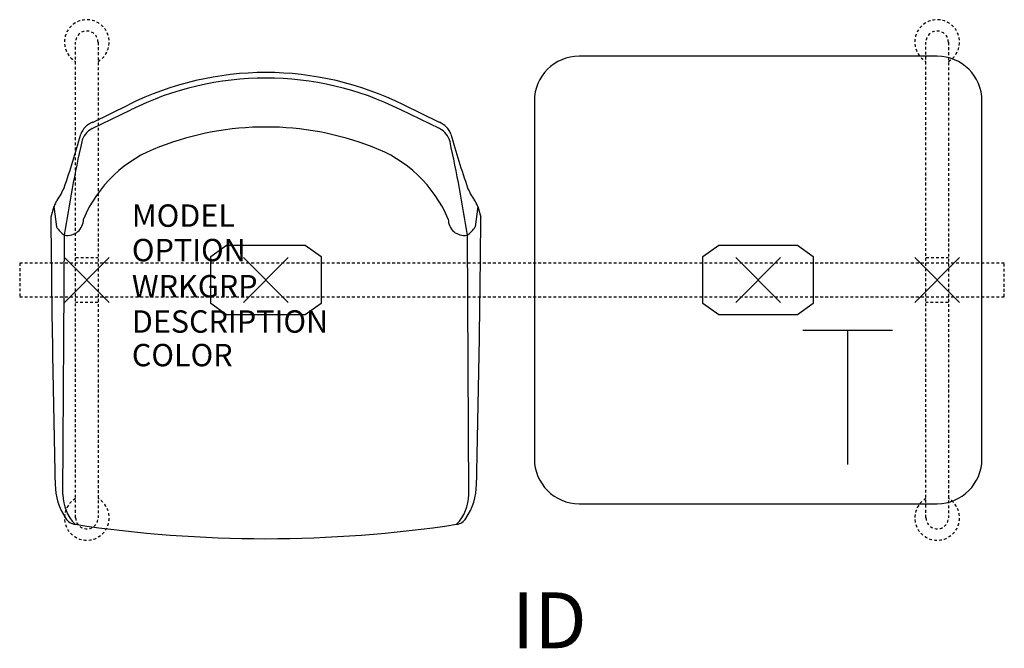
# Model space of a CAD drawing. Units: inches. Extents: x -3 to 41, y -16.5 to 11.6.
import ezdxf
from ezdxf.enums import TextEntityAlignment as Align

# ---------------------------------------------------------------- set-up
doc = ezdxf.new("R2010")
doc.units = ezdxf.units.IN
doc.header["$MEASUREMENT"] = 0
doc.header["$PDMODE"] = 3
doc.linetypes.add('HIDDEN2', pattern=[0.1875, 0.125, -0.0625])
doc.layers.add('AFUCH-P', color=4, linetype='Continuous')
doc.layers.add('AFUCH-P-TN', color=7, linetype='Continuous')

msp = doc.modelspace()

# ---------------------------------------------------------------- linework, layer by layer
at = {"layer": 'AFUCH-P', "color": 8, "linetype": 'HIDDEN2'}
for p, q in [((-0.5, -10.625), (-0.5, 10.625)), ((0.5, 10.625), (0.5, -10.625)), ((37.5, -10.625), (37.5, 10.625)), ((38.5, 10.625), (38.5, -10.625)), ((-0.5, 1), (0.5, 1)), ((37.5, 1), (38.5, 1)), ((41, 0.75), (-3, 0.75)), ((-3, 0.75), (-3, -0.75)), ((41, -0.75), (41, 0.75)), ((-3, -0.75), (41, -0.75)), ((0.5, -1), (-0.5, -1)), ((38.5, -1), (37.5, -1))]:
    msp.add_line(p, q, dxfattribs=at)
at = {"layer": 'AFUCH-P'}
for p, q in [((38, 10), (22, 10)), ((20, 8), (20, -8)), ((40, -8), (40, 8)), ((0.241, 6.765), (1.964, 7.601)), ((0.247, 7.045), (1.855, 7.826)), ((15.759, 6.765), (14.036, 7.601)), ((15.753, 7.045), (14.145, 7.826)), ((-1.467, 3.289), (-1.608, 2.803)), ((-1.467, 3.289), (-1.355, 2.379)), ((17.467, 3.289), (17.355, 2.379)), ((17.467, 3.289), (17.608, 2.803)), ((-1.065, -9.595), (-1.005, 2.002)), ((17.065, -9.595), (17.005, 2.002)), ((22, -10), (38, -10))]:
    msp.add_line(p, q, dxfattribs=at)
at = {"layer": 'AFUCH-P', "color": 8}
for p, q in [((5.535, 1.047), (6.238, 1.561)), ((6.238, 1.561), (9.762, 1.561)), ((9.762, 1.561), (10.465, 1.047)), ((27.535, 1.047), (28.238, 1.561)), ((28.238, 1.561), (31.762, 1.561)), ((31.762, 1.561), (32.465, 1.047)), ((5.535, -1.047), (5.535, 1.047)), ((10.465, 1.047), (10.465, -1.047)), ((27.535, -1.047), (27.535, 1.047)), ((32.465, 1.047), (32.465, -1.047)), ((6.24, -1.558), (5.535, -1.047)), ((10.465, -1.047), (9.76, -1.558)), ((28.24, -1.558), (27.535, -1.047)), ((32.465, -1.047), (31.76, -1.558)), ((9.76, -1.558), (6.24, -1.558)), ((31.76, -1.558), (28.24, -1.558))]:
    msp.add_line(p, q, dxfattribs=at)
at = {"layer": 'AFUCH-P', "color": 6}
for p, q in [((32, -2.25), (36, -2.25)), ((34, -2.25), (34, -8.25))]:
    msp.add_line(p, q, dxfattribs=at)
at = {"layer": 'AFUCH-P', "color": 8, "linetype": 'HIDDEN2'}
for centre, radius, start, end in [((0, 10.632), 1, 300, 240), ((38, 10.632), 1, 300, 240), ((0, 10.625), 0.5, 0, 180), ((38, 10.625), 0.5, 0, 180), ((0, -10.632), 1, 120, 60), ((38, -10.632), 1, 120, 60), ((0, -10.625), 0.5, 180, 0), ((38, -10.625), 0.5, 180, 0)]:
    msp.add_arc(centre, radius, start, end, dxfattribs=at)
at = {"layer": 'AFUCH-P'}
for centre, radius, start, end in [((22, 8), 2, 90, 180), ((38, 8), 2, 0, 90), ((8, -4.513), 13.784, 63.5264, 116.4736), ((8, -4.513), 13.535, 63.516, 116.484), ((0.59, 6.195), 0.917, 111.9815, 159.7188), ((15.41, 6.195), 0.917, 20.2812, 68.0185), ((0.624, 5.978), 0.875, 115.9002, 167.399), ((8, -6.264), 13.1, 68.7497, 111.2503), ((15.376, 5.978), 0.875, 12.601, 64.0998), ((-33.683, 15.649), 34.639, 340.5651, 344.707), ((57.131, -6.654), 58.777, 167.39903, 171.53125), ((-41.131, -6.654), 58.777, 8.46875, 12.60097), ((49.683, 15.649), 34.639, 195.293, 199.4349), ((5.201, 0.485), 5.798, 109.6453, 157.4162), ((10.799, 0.485), 5.798, 22.5838, 70.3547), ((-3.775, 5.25), 2.979, 325.5621, 337.7689), ((19.775, 5.25), 2.979, 202.2311, 214.4379), ((-0.697, 3.053), 0.805, 140.423, 162.9568), ((16.697, 3.053), 0.805, 17.0432, 39.577), ((743.645, 8.96), 745.278, 180.473378, 181.39079), ((-0.871, 2.707), 0.719, 260.8537, 0.381), ((16.871, 2.707), 0.719, 179.619, 279.1463), ((-727.645, 8.96), 745.278, 358.60921, 359.526622), ((-0.514, 2.824), 0.951, 207.8862, 240.3422), ((16.514, 2.824), 0.951, 299.6578, 332.1138), ((22, -8), 2, 180, 270), ((38, -8), 2, 270, 0), ((1.401, -9.096), 2.815, 180.6657, 213.6761), ((14.599, -9.096), 2.815, 326.3239, 359.3343), ((0.848, -9.589), 1.913, 180.1532, 224.105), ((15.152, -9.589), 1.913, 315.895, 359.8468), ((-0.437, -10.321), 0.606, 213.6761, 261.6282), ((8, 45.39), 56.952, 261.3907, 278.6093), ((16.437, -10.321), 0.606, 278.3718, 326.3239)]:
    msp.add_arc(centre, radius, start, end, dxfattribs=at)
at = {"layer": 'AFUCH-P', "color": 8}
for p in [(0, 0), (30, 0), (38, 0)]:
    msp.add_point(p, dxfattribs=at)
at = {"layer": 'AFUCH-P'}
msp.add_point((8, 0), dxfattribs=at)

# ---------------------------------------------------------------- texts
at = {"layer": 'AFUCH-P', "color": 7, "flags": 9}
for tag, p, s in [('MODEL', (2.013, 2.376), 'MODEL'), ('OPTION', (2.013, 0.835), ''), ('WRKGRP', (2.013, -0.779), ''), ('DESCRIPTION', (2.013, -2.357), 'DESCRIPTION'), ('COLOR', (2.013, -3.857), 'TBD')]:
    msp.add_attdef(tag, p, s, height=1, dxfattribs=at)
at = {"layer": 'AFUCH-P-TN', "flags": 8}
msp.add_attdef('ID', text='DND10S1T1', height=2.5, dxfattribs=at).set_placement((20.667, -15.536), align=Align.MIDDLE)

doc.saveas('drawing.dxf')
